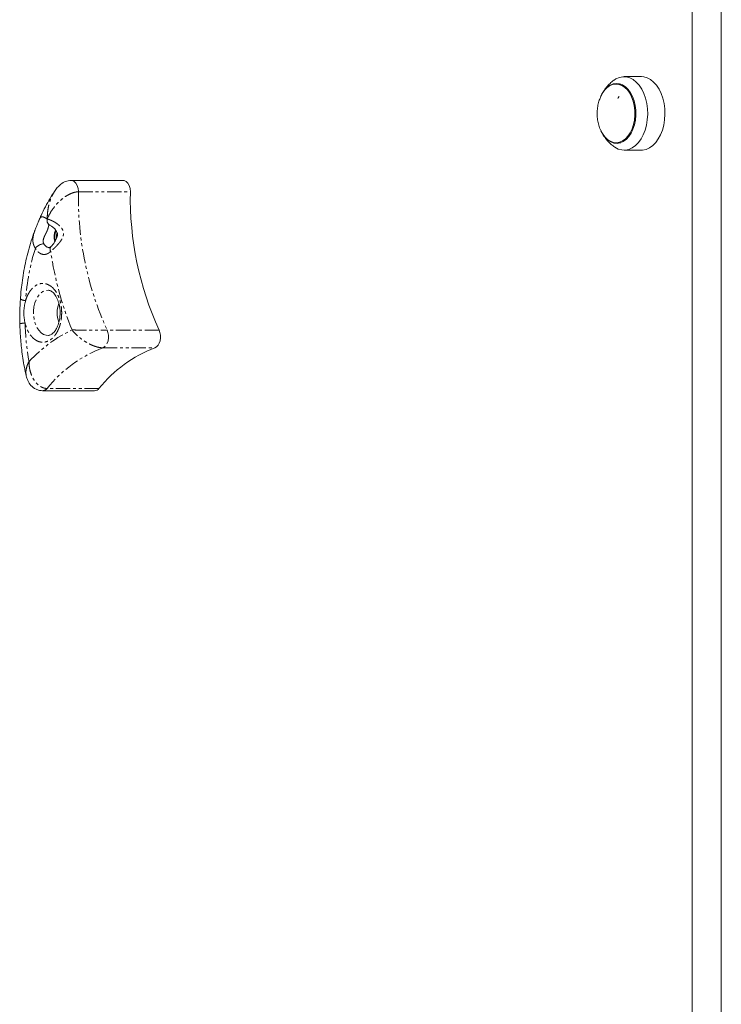
# Model space of a CAD drawing. Units: millimetres. Extents: x -1480 to 4370, y -2365 to 2365.
# Drawn here: x 1421 to 1731, y 106 to 541 of the extents above; entities that cross this region are included whole.
import ezdxf

# ---------------------------------------------------------------- set-up
doc = ezdxf.new("R2010")
doc.units = ezdxf.units.MM
doc.linetypes.add('PHANTOM', pattern=[12.7, 6.35, -1.27, 1.27, -1.27, 1.27, -1.27])

msp = doc.modelspace()

# ---------------------------------------------------------------- linework, layer by layer
at = {"color": 7, "linetype": 'Continuous', "lineweight": 15}
for p, q in [((1718.2, 627.81), (1718.2, -627.81)), ((1731.06, -627.09), (1731.06, 627.09)), ((1695.71, 516.25), (1688.05, 516.25)), ((1686.57, 512.95), (1684.53, 512.95)), ((1684.53, 487.05), (1686.57, 487.05)), ((1688.05, 483.75), (1695.71, 483.75)), ((1466.46, 470.38), (1443.48, 470.38)), ((1433.88, 450.61), (1433.97, 450.57)), ((1437.12, 446.84), (1437.38, 446.84)), ((1430.86, 377.31), (1453.84, 377.31))]:
    msp.add_line(p, q, dxfattribs=at)
at = {"color": 8, "linetype": 'PHANTOM', "lineweight": 0}
for p, q in [((1446.69, 465.31), (1469.68, 465.31)), ((1432.93, 453.3), (1432.91, 453.31)), ((1482.37, 404.18), (1459.39, 404.18)), ((1457.52, 396.32), (1480.5, 396.32)), ((1455.79, 378.34), (1432.81, 378.34))]:
    msp.add_line(p, q, dxfattribs=at)
at = {"color": 7, "linetype": 'Continuous', "lineweight": 15, "flags": 128}
for points in [[(1683.62, 514.72), (1684.45, 515.26), (1685.96, 515.92), (1687.5, 516.23), (1689.07, 516.17), (1690.6, 515.76), (1692.08, 514.99), (1693.47, 513.88), (1694.74, 512.47), (1695.86, 510.78), (1696.81, 508.84), (1697.56, 506.71), (1698.1, 504.43), (1698.41, 502.05), (1698.49, 499.63), (1698.34, 497.21), (1697.95, 494.86), (1697.35, 492.62), (1696.54, 490.54), (1695.54, 488.68), (1694.37, 487.07), (1693.06, 485.74), (1691.64, 484.74), (1690.14, 484.08), (1688.59, 483.77), (1687.03, 483.83), (1685.49, 484.24), (1684.01, 485.01), (1683.58, 485.31)], [(1695.71, 516.25), (1696.73, 516.17), (1698.26, 515.76), (1699.74, 514.99), (1701.14, 513.88), (1702.4, 512.47), (1703.52, 510.78), (1704.47, 508.84), (1705.22, 506.71), (1705.76, 504.43), (1706.07, 502.05), (1706.15, 499.63), (1706, 497.21), (1705.61, 494.86), (1705.01, 492.62), (1704.2, 490.54), (1703.2, 488.68), (1702.03, 487.07), (1700.72, 485.74), (1699.3, 484.74), (1697.8, 484.08), (1696.25, 483.77), (1695.71, 483.75)], [(1681.67, 512.16), (1682.99, 512.73), (1684.36, 512.95), (1685.73, 512.81), (1687.07, 512.33), (1688.34, 511.51), (1689.51, 510.38), (1690.54, 508.96), (1691.4, 507.3), (1692.08, 505.44), (1692.56, 503.43), (1692.81, 501.33), (1692.84, 499.19), (1692.64, 497.08), (1692.22, 495.04), (1691.59, 493.14), (1690.77, 491.43), (1689.78, 489.94), (1688.64, 488.74), (1687.39, 487.84), (1686.07, 487.27), (1684.7, 487.05), (1683.33, 487.19), (1681.99, 487.67), (1680.72, 488.49), (1679.55, 489.62), (1678.52, 491.04), (1677.66, 492.7), (1677.54, 492.96)], [(1681.84, 512.44), (1683.2, 513.02), (1684.59, 513.25), (1686, 513.11), (1687.37, 512.62), (1688.67, 511.78), (1689.86, 510.62), (1690.92, 509.17), (1691.8, 507.47), (1692.5, 505.57), (1692.98, 503.51), (1693.24, 501.36), (1693.27, 499.18), (1693.07, 497.01), (1692.64, 494.93), (1691.99, 492.98), (1691.15, 491.23), (1690.14, 489.71), (1688.97, 488.48), (1687.7, 487.56), (1686.34, 486.98), (1684.94, 486.75), (1683.54, 486.89), (1682.17, 487.38), (1680.87, 488.22), (1679.68, 489.38), (1678.62, 490.83), (1677.83, 492.31)], [(1469.68, 465.31), (1469.56, 466.74), (1469.18, 468.06), (1468.57, 469.16), (1467.79, 469.94), (1466.9, 470.34), (1466.46, 470.38)], [(1420.86, 406.96), (1420.82, 406.96), (1420.79, 406.99)], [(1480.5, 396.32), (1481.25, 396.74), (1481.91, 397.44), (1482.44, 398.36), (1482.8, 399.46), (1482.98, 400.67), (1482.97, 401.9), (1482.76, 403.1), (1482.37, 404.18)]]:
    msp.add_lwpolyline(points, dxfattribs=at)
at = {"color": 8, "linetype": 'PHANTOM', "lineweight": 0, "flags": 128}
for points in [[(1443.47, 470.38), (1443.92, 470.34), (1444.81, 469.94), (1445.59, 469.16), (1446.2, 468.06), (1446.57, 466.74), (1446.69, 465.31)], [(1432.91, 453.31), (1432.91, 453.31), (1432.91, 453.31), (1432.92, 453.32), (1432.92, 453.32), (1432.92, 453.32), (1432.92, 453.33), (1432.92, 453.33), (1432.92, 453.33)], [(1432.92, 453.33), (1432.92, 453.33), (1432.92, 453.32), (1432.92, 453.32), (1432.92, 453.32), (1432.92, 453.31), (1432.92, 453.31), (1432.93, 453.3), (1432.93, 453.3)], [(1433.28, 401.78), (1432.48, 401.85), (1431.29, 402.25), (1430.16, 403), (1429.15, 404.07), (1428.29, 405.41), (1427.6, 406.99), (1427.12, 408.73), (1426.86, 410.59), (1426.83, 412.49), (1427.04, 414.37), (1427.46, 416.15), (1428.1, 417.77), (1428.92, 419.18), (1429.9, 420.32), (1431, 421.15), (1432.18, 421.64), (1433.3, 421.78)], [(1459.39, 404.18), (1459.78, 403.1), (1459.99, 401.9), (1460, 400.67), (1459.82, 399.46), (1459.45, 398.36), (1458.93, 397.44), (1458.27, 396.74), (1457.52, 396.32)]]:
    msp.add_lwpolyline(points, dxfattribs=at)
at = {"color": 7, "linetype": 'Continuous', "lineweight": 15}
for centre, radius, start, end in [((1687.22, 503.47), 10.31, 122.5997, 159.2664), ((1687.42, 503.68), 10.39, 122.4588, 157.2603), ((1610.68, 462.7), 141.02, 178.9374, 204.5164), ((1443.3, 445.59), 7.33, 157.5611, 197.7863), ((1442.05, 445.59), 5.82, 154.7724, 198.5226), ((1448.98, 411.78), 11.7, 159.5591, 200.7448), ((1501.32, 341.75), 58.4, 110.8805, 141.2134), ((1453.74, 379.88), 2.57, 272.3619, 323.0728)]:
    msp.add_arc(centre, radius, start, end, dxfattribs=at)
at = {"color": 8, "linetype": 'PHANTOM', "lineweight": 0}
for centre, radius, start, end in [((1587.7, 462.7), 141.02, 178.9374, 204.5164), ((1435.14, 452.59), 2.32, 162.1991, 241.4487), ((1435.25, 452.65), 2.43, 164.3553, 239.6066), ((1431.73, 437.13), 5.2, 93.5977, 141.7031), ((1434.09, 443.53), 2.95, 204.3321, 265.0738), ((1435.99, 439.93), 1.83, 142.1265, 211.1015), ((1423.25, 421.05), 3.82, 234.7994, 271.698), ((1422.93, 396.92), 10.29, 88.9371, 102.0399), ((1478.34, 341.75), 58.4, 110.8805, 141.2134), ((1430.75, 379.89), 2.58, 273.3934, 323.0209)]:
    msp.add_arc(centre, radius, start, end, dxfattribs=at)
at = {"color": 7, "linetype": 'Continuous', "lineweight": 15}
for points, knots in [([(1683.62, 514.71), (1683.59, 514.69), (1682.95, 514.28), (1681.81, 513.26), (1680.25, 511.62), (1678.93, 509.82), (1678.26, 508.51), (1677.95, 507.9)], [0, 0, 0, 0, 0.010167, 0.2549798, 0.5099162, 0.7703377, 1, 1, 1, 1]), ([(1677.59, 507.08), (1677.37, 506.53), (1676.84, 505.25), (1676.35, 503.12), (1676.09, 500.74), (1676.15, 498.34), (1676.54, 495.97), (1677.01, 494.18), (1677.45, 493.24), (1677.55, 493.02)], [0, 0, 0, 0, 0.122692, 0.287434, 0.452602, 0.618072, 0.783779, 0.949693, 1, 1, 1, 1]), ([(1685.33, 506.54), (1685.44, 506.79), (1685.59, 507.15), (1685.78, 507.44), (1685.83, 507.53)], [0, 0, 0, 0, 0.720666, 1, 1, 1, 1]), ([(1677.95, 492.14), (1678.04, 491.92), (1678.45, 490.97), (1679.47, 489.42), (1680.99, 487.55), (1682.37, 486.19), (1683.3, 485.55), (1683.56, 485.37)], [0, 0, 0, 0, 0.080046, 0.350271, 0.620983, 0.892392, 1, 1, 1, 1]), ([(1443.48, 470.38), (1442.65, 470.29), (1441.03, 470.1), (1438.96, 468.79), (1437.34, 467.21), (1436.51, 466.04), (1436.1, 465.46)], [0, 0, 0, 0, 0.276472, 0.539974, 0.773479, 1, 1, 1, 1]), ([(1436.13, 465.48), (1435.47, 464.46), (1434.06, 462.29), (1432.09, 458.74), (1430.46, 455.51), (1429.59, 453.45), (1429.28, 452.74)], [0, 0, 0, 0, 0.25706, 0.550982, 0.844443, 1, 1, 1, 1]), ([(1427.43, 448.21), (1427.62, 448.7), (1428, 449.68), (1428.6, 451.11), (1429.01, 452.18), (1429.2, 452.6), (1429.27, 452.75)], [0, 0, 0, 0, 0.283962, 0.56794, 0.852964, 1, 1, 1, 1]), ([(1433.98, 450.57), (1434.31, 450.4), (1434.91, 450.08), (1436.03, 449.12), (1436.92, 448.07), (1437.39, 447), (1437.47, 446.22), (1437.35, 445.45), (1437, 444.5), (1436.38, 443.36), (1435.49, 442.1), (1434.87, 441.41), (1434.54, 441.05)], [0, 0, 0, 0, 0.133501, 0.240131, 0.383463, 0.465301, 0.509532, 0.565531, 0.642624, 0.742519, 0.861795, 1, 1, 1, 1]), ([(1427.56, 448.47), (1427.34, 447.9), (1426.59, 445.96), (1425.49, 442.53), (1424.27, 438.22), (1423.25, 433.85), (1422.4, 429.48), (1421.76, 425.21), (1421.31, 421.37), (1421.13, 418.96), (1421.05, 417.92)], [0, 0, 0, 0, 0.061409, 0.20714, 0.352034, 0.495693, 0.637308, 0.774959, 0.902711, 1, 1, 1, 1]), ([(1434.55, 441.06), (1434.5, 441.01), (1434.33, 440.82), (1434.1, 440.68), (1433.92, 440.6), (1433.86, 440.6), (1433.83, 440.6)], [0, 0, 0, 0, 0.1203771, 0.3895536, 0.6854658, 1, 1, 1, 1]), ([(1433.28, 421.75), (1433.44, 421.75), (1433.81, 421.75), (1434.42, 421.52), (1435.12, 421.09), (1435.81, 420.46), (1436.48, 419.62), (1437.09, 418.6), (1437.61, 417.44), (1438.02, 416.23), (1438.29, 415.08), (1438.47, 413.99), (1438.58, 412.92), (1438.59, 412.16), (1438.6, 411.78)], [0, 0, 0, 0, 0.085278, 0.189132, 0.284586, 0.376908, 0.467953, 0.557945, 0.646395, 0.730733, 0.807696, 0.865972, 0.931989, 1, 1, 1, 1]), ([(1421.04, 417.92), (1420.93, 416.11), (1420.7, 412.48), (1420.76, 408.82), (1420.79, 406.99)], [0, 0, 0, 0, 0.500101, 1, 1, 1, 1]), ([(1423.12, 407.21), (1422.96, 407.88), (1422.83, 408.6), (1422.64, 410.12), (1422.59, 410.91), (1422.59, 412.52), (1422.63, 413.32), (1422.81, 414.88), (1422.95, 415.62), (1423.12, 416.32)], [0, 0, 0, 0, 0.25, 0.25, 0.5, 0.5, 0.75, 0.75, 1, 1, 1, 1]), ([(1438.6, 411.78), (1438.58, 411.18), (1438.56, 410.35), (1438.4, 409.14), (1438.22, 408.13), (1437.92, 407), (1437.53, 405.91), (1437.05, 404.89), (1436.5, 403.99), (1435.91, 403.22), (1435.29, 402.62), (1434.66, 402.17), (1434.04, 401.9), (1433.59, 401.77), (1433.33, 401.8), (1433.26, 401.8)], [0, 0, 0, 0, 0.105332, 0.148431, 0.219266, 0.291861, 0.368596, 0.447347, 0.527389, 0.60846, 0.690892, 0.775825, 0.866036, 0.967476, 1, 1, 1, 1]), ([(1420.81, 406.99), (1420.83, 406.17), (1420.85, 404.65), (1421, 401.99), (1421.22, 398.96), (1421.6, 395.36), (1422.12, 391.61), (1422.79, 387.74), (1423.35, 385.17), (1423.63, 383.87)], [0, 0, 0, 0, 0.104248, 0.192872, 0.33986, 0.492384, 0.655882, 0.826361, 1, 1, 1, 1]), ([(1423.63, 383.88), (1423.83, 383.18), (1424.25, 381.7), (1425.64, 379.5), (1427.52, 378.06), (1429.4, 377.4), (1430.41, 377.34), (1430.91, 377.31)], [0, 0, 0, 0, 0.20964, 0.446168, 0.71859, 0.861581, 1, 1, 1, 1])]:
    msp.add_open_spline(points, degree=3, knots=knots, dxfattribs=at)
at = {"color": 8, "linetype": 'PHANTOM', "lineweight": 0}
for points, knots in [([(1432.92, 453.33), (1432.93, 453.92), (1432.95, 455.08), (1433.11, 456.78), (1433.39, 458.49), (1433.78, 460.18), (1434.29, 461.8), (1435, 463.6), (1435.69, 464.76), (1436.13, 465.48)], [0, 0, 0, 0, 0.13709, 0.268498, 0.398094, 0.541054, 0.673769, 0.796042, 1, 1, 1, 1]), ([(1432.92, 453.33), (1433.44, 454.55), (1434.08, 455.76), (1435.22, 457.52), (1435.64, 458.09), (1436.54, 459.23), (1437.02, 459.79), (1438.08, 460.89), (1438.64, 461.43), (1439.89, 462.46), (1440.56, 462.97), (1441.68, 463.67), (1442.07, 463.9), (1442.89, 464.32), (1443.32, 464.52), (1444.24, 464.87), (1444.72, 465.03), (1445.47, 465.19), (1445.72, 465.24), (1446.21, 465.29), (1446.46, 465.31), (1446.69, 465.31)], [0, 0, 0, 0, 0.25, 0.25, 0.375, 0.375, 0.5, 0.5, 0.625, 0.625, 0.75, 0.75, 0.8125, 0.8125, 0.875, 0.875, 0.9375, 0.9375, 0.96875, 0.96875, 1, 1, 1, 1]), ([(1429.27, 452.75), (1429.33, 452.89), (1429.65, 453.65), (1430.16, 454.23), (1431.19, 454.3), (1432.34, 453.64), (1432.91, 453.31)], [0, 0, 0, 0, 0.074094, 0.382213, 0.690585, 1, 1, 1, 1]), ([(1432.93, 453.3), (1432.99, 453.28), (1433.12, 453.25), (1433.32, 453.19), (1433.53, 453.12), (1433.74, 453.05), (1433.96, 452.97), (1434.18, 452.88), (1434.4, 452.79), (1434.62, 452.7), (1435.12, 452.47), (1435.91, 452.07), (1436.81, 451.52), (1437.51, 451.01), (1438.02, 450.6), (1438.51, 450.15), (1439.03, 449.58), (1439.53, 448.9), (1439.92, 448.07), (1440.11, 447.22), (1440.1, 446.35), (1439.88, 445.45), (1439.54, 444.67), (1439.15, 443.99), (1438.77, 443.43), (1438.36, 442.88), (1437.79, 442.19), (1437.04, 441.37), (1436.31, 440.66), (1435.77, 440.16), (1435.42, 439.84), (1435.08, 439.54), (1434.75, 439.25), (1434.53, 439.08), (1434.43, 438.99)], [0, 0, 0, 0, 0.014023, 0.027992, 0.041912, 0.05579, 0.069632, 0.083442, 0.097228, 0.110996, 0.12475, 0.188147, 0.249776, 0.281665, 0.312399, 0.344335, 0.374491, 0.419899, 0.461272, 0.500451, 0.539436, 0.580627, 0.62583, 0.655978, 0.687906, 0.718618, 0.750485, 0.811764, 0.874798, 0.899653, 0.924567, 0.949572, 0.974705, 1, 1, 1, 1]), ([(1432.53, 447.35), (1432.67, 447.65), (1432.96, 448.24), (1433.23, 449.04), (1433.38, 449.65), (1433.53, 450.24), (1433.63, 450.56), (1433.88, 450.57), (1433.9, 450.57)], [0, 0, 0, 0, 0.162622, 0.324468, 0.48525, 0.647083, 0.968807, 1, 1, 1, 1]), ([(1427.65, 440.35), (1427.61, 440.42), (1427.52, 440.55), (1427.4, 440.74), (1427.28, 440.95), (1427.18, 441.15), (1427.08, 441.36), (1426.99, 441.57), (1426.91, 441.79), (1426.84, 442.01), (1426.77, 442.24), (1426.72, 442.47), (1426.6, 443.05), (1426.52, 444), (1426.61, 445.14), (1426.79, 446.07), (1426.95, 446.7), (1427.11, 447.26), (1427.27, 447.74), (1427.38, 448.05), (1427.43, 448.21)], [0, 0, 0, 0, 0.03001, 0.060038, 0.090097, 0.1202, 0.150357, 0.180582, 0.210888, 0.241286, 0.271789, 0.30241, 0.333161, 0.500796, 0.666716, 0.751231, 0.832915, 0.890816, 0.946462, 1, 1, 1, 1]), ([(1432.53, 447.35), (1432.42, 447.13), (1432.31, 446.92), (1432.09, 446.48), (1431.98, 446.26), (1431.66, 445.61), (1431.48, 445.17), (1431.2, 444.31), (1431.12, 443.88), (1431.12, 443.06), (1431.21, 442.67), (1431.4, 442.32)], [0, 0, 0, 0, 0.125, 0.125, 0.25, 0.25, 0.5, 0.5, 0.75, 0.75, 1, 1, 1, 1]), ([(1434.43, 438.99), (1434.38, 438.94), (1434.28, 438.84), (1434.13, 438.69), (1433.98, 438.56), (1433.82, 438.43), (1433.58, 438.25), (1433.24, 438.04), (1432.79, 437.83), (1432.32, 437.68), (1431.68, 437.57), (1430.87, 437.62), (1430.07, 437.9), (1429.47, 438.26), (1429.05, 438.58), (1428.65, 438.96), (1428.32, 439.34), (1428.06, 439.7), (1427.85, 440.01), (1427.72, 440.24), (1427.65, 440.35)], [0, 0, 0, 0, 0.023577, 0.047116, 0.070644, 0.09419, 0.117781, 0.179647, 0.241558, 0.305608, 0.369704, 0.500005, 0.630306, 0.694357, 0.758453, 0.820318, 0.882229, 0.921497, 0.960712, 1, 1, 1, 1]), ([(1423.36, 417.23), (1423.39, 417.33), (1423.45, 417.53), (1423.55, 417.82), (1423.65, 418.12), (1423.76, 418.41), (1423.87, 418.69), (1423.98, 418.97), (1424.21, 419.49), (1424.58, 420.23), (1425.13, 421.14), (1425.74, 421.98), (1426.64, 422.98), (1427.89, 423.97), (1429.5, 424.67), (1431.14, 424.86), (1432.71, 424.56), (1434.18, 423.85), (1435.53, 422.74), (1436.77, 421.21), (1437.84, 419.27), (1438.66, 416.99), (1439.09, 414.92), (1439.27, 413.21), (1439.31, 411.95), (1439.29, 410.7), (1439.2, 409.69), (1439.1, 408.91), (1439.01, 408.35), (1438.9, 407.79), (1438.82, 407.42), (1438.78, 407.24)], [0, 0, 0, 0, 0.008371, 0.016728, 0.025078, 0.033426, 0.041777, 0.050137, 0.058511, 0.089421, 0.120344, 0.152476, 0.184622, 0.250113, 0.315605, 0.379804, 0.441567, 0.500002, 0.558436, 0.620199, 0.684399, 0.74989, 0.815381, 0.847514, 0.87966, 0.910569, 0.941492, 0.956131, 0.970743, 0.985356, 1, 1, 1, 1]), ([(1438.78, 407.24), (1438.75, 407.13), (1438.7, 406.91), (1438.61, 406.59), (1438.52, 406.27), (1438.42, 405.95), (1438.31, 405.64), (1438.21, 405.34), (1438.09, 405.04), (1437.97, 404.74), (1437.85, 404.45), (1437.72, 404.16), (1437.5, 403.71), (1437.18, 403.1), (1436.73, 402.38), (1436.24, 401.71), (1435.55, 400.89), (1434.61, 400.04), (1433.42, 399.31), (1432.19, 398.88), (1430.96, 398.73), (1429.72, 398.87), (1428.49, 399.3), (1427.3, 400.03), (1426.17, 401.05), (1425.33, 402.12), (1424.73, 403.08), (1424.32, 403.85), (1423.95, 404.65), (1423.66, 405.39), (1423.44, 406.05), (1423.27, 406.62), (1423.17, 407.02), (1423.12, 407.21)], [0, 0, 0, 0, 0.011162, 0.022289, 0.033387, 0.044465, 0.055532, 0.066594, 0.077661, 0.08874, 0.09984, 0.110969, 0.122134, 0.153928, 0.185739, 0.217921, 0.25012, 0.314451, 0.378009, 0.439013, 0.500035, 0.561039, 0.622061, 0.685619, 0.74995, 0.814281, 0.846075, 0.877886, 0.908934, 0.939997, 0.960002, 0.979988, 1, 1, 1, 1]), ([(1457.52, 396.32), (1457.17, 396.32), (1456.79, 396.34), (1456.05, 396.44), (1455.67, 396.51), (1454.9, 396.7), (1454.53, 396.81), (1453.79, 397.05), (1453.42, 397.18), (1452.36, 397.61), (1451.7, 397.93), (1450.43, 398.62), (1449.83, 398.98), (1448.69, 399.73), (1448.15, 400.12), (1447.14, 400.91), (1446.66, 401.31), (1445.32, 402.54), (1444.54, 403.37), (1443.89, 404.21)], [0, 0, 0, 0, 0.0625, 0.0625, 0.125, 0.125, 0.1875, 0.1875, 0.25, 0.25, 0.375, 0.375, 0.5, 0.5, 0.625, 0.625, 0.75, 0.75, 1, 1, 1, 1]), ([(1443.89, 404.21), (1444.74, 404.19), (1445.71, 404.18), (1447.34, 404.17), (1447.91, 404.16), (1449.11, 404.16), (1449.74, 404.16), (1451.06, 404.16), (1451.75, 404.16), (1453.18, 404.16), (1453.92, 404.16), (1455.08, 404.17), (1455.48, 404.17), (1456.28, 404.17), (1456.68, 404.17), (1457.48, 404.17), (1457.88, 404.18), (1458.65, 404.18), (1459.03, 404.18), (1459.39, 404.18)], [0, 0, 0, 0, 0.25, 0.25, 0.375, 0.375, 0.5, 0.5, 0.625, 0.625, 0.75, 0.75, 0.8125, 0.8125, 0.875, 0.875, 0.9375, 0.9375, 1, 1, 1, 1]), ([(1424.85, 390.29), (1424.58, 389.72), (1424.04, 388.59), (1423.58, 386.87), (1423.41, 385.27), (1423.57, 384.31), (1423.64, 383.87)], [0, 0, 0, 0, 0.254156, 0.507999, 0.774676, 1, 1, 1, 1]), ([(1424.85, 390.29), (1424.85, 390.17), (1424.85, 389.94), (1424.86, 389.61), (1424.87, 389.3), (1424.89, 389.02), (1424.91, 388.76), (1424.93, 388.53), (1424.95, 388.32), (1425.01, 387.81), (1425.13, 387.04), (1425.45, 385.6), (1426.01, 383.94), (1426.97, 382.09), (1428.15, 380.55), (1429.22, 379.62), (1429.97, 379.15), (1430.37, 378.93), (1430.77, 378.75), (1431.18, 378.6), (1431.59, 378.48), (1432, 378.4), (1432.41, 378.35), (1432.68, 378.34), (1432.81, 378.34)], [0, 0, 0, 0, 0.02063, 0.039842, 0.05764, 0.074027, 0.089006, 0.102579, 0.11475, 0.125519, 0.19225, 0.250844, 0.384529, 0.50115, 0.630637, 0.749433, 0.78179, 0.813785, 0.845451, 0.87682, 0.907927, 0.938803, 0.969483, 1, 1, 1, 1])]:
    msp.add_open_spline(points, degree=3, knots=knots, dxfattribs=at)
at = {"color": 7, "linetype": 'Continuous', "lineweight": 15}
for points in [[(1436.94, 444.84), (1436.93, 445.51), (1436.99, 446.17), (1437.12, 446.84)], [(1423.12, 416.32), (1423.19, 416.63), (1423.27, 416.93), (1423.36, 417.23)]]:
    msp.add_open_spline(points, degree=3, dxfattribs=at)
at = {"color": 8, "linetype": 'PHANTOM', "lineweight": 0}
for points in [[(1427.65, 440.35), (1425.37, 433.09), (1423.92, 425.26), (1423.36, 417.23)], [(1443.89, 404.21), (1439.47, 414.87), (1436.27, 426.63), (1434.43, 438.99)], [(1423.12, 407.21), (1423.25, 401.48), (1423.83, 395.8), (1424.85, 390.29)], [(1424.85, 390.29), (1430.72, 396.38), (1437.13, 401.07), (1443.89, 404.21)]]:
    msp.add_open_spline(points, degree=3, dxfattribs=at)

doc.saveas('drawing.dxf')
